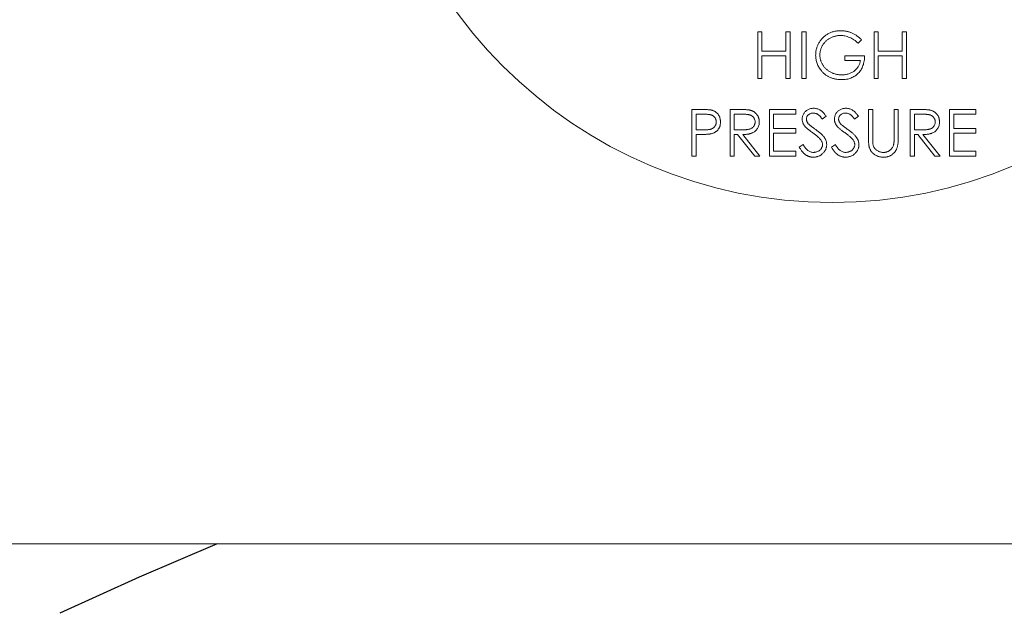
# Model space of a CAD drawing. Units: millimetres. Extents: x -269 to -60, y 259 to 415.
# Drawn here: x -147 to -145, y 352 to 353 of the extents above; entities that cross this region are included whole.
import ezdxf

# ---------------------------------------------------------------- set-up
doc = ezdxf.new("R2010")
doc.units = ezdxf.units.MM
doc.linetypes.add('SLD-Solid', pattern=[0])

msp = doc.modelspace()

# ---------------------------------------------------------------- linework, layer by layer
at = {"color": 7, "linetype": 'Continuous', "lineweight": 20}
for p, q in [((-145.1932, 352.9757), (-145.1932, 353.1034)), ((-145.1932, 353.1034), (-145.1818, 353.1034)), ((-145.1818, 353.1034), (-145.1818, 353.051)), ((-145.1163, 353.051), (-145.1163, 353.1034)), ((-145.1163, 353.1034), (-145.1048, 353.1034)), ((-145.1048, 353.1034), (-145.1048, 352.9757)), ((-145.072, 353.1034), (-145.0606, 353.1034)), ((-145.072, 352.9757), (-145.072, 353.1034)), ((-145.0606, 353.1034), (-145.0606, 352.9757)), ((-144.8738, 353.1034), (-144.8624, 353.1034)), ((-144.8738, 352.9757), (-144.8738, 353.1034)), ((-144.8624, 353.1034), (-144.8624, 353.051)), ((-144.7969, 353.051), (-144.7969, 353.1034)), ((-144.7969, 353.1034), (-144.7854, 353.1034)), ((-144.7854, 353.1034), (-144.7854, 352.9757)), ((-144.9082, 353.0816), (-144.9181, 353.0723)), ((-145.1818, 353.051), (-145.1163, 353.051)), ((-144.8624, 353.051), (-144.7969, 353.051)), ((-145.1163, 353.0379), (-145.1818, 353.0379)), ((-145.1818, 353.0379), (-145.1818, 352.9757)), ((-145.1163, 352.9757), (-145.1163, 353.0379)), ((-144.9541, 353.0248), (-144.9541, 353.0379)), ((-144.9541, 353.0379), (-144.9, 353.0379)), ((-144.9115, 353.0248), (-144.9541, 353.0248)), ((-144.7969, 353.0379), (-144.8624, 353.0379)), ((-144.8624, 353.0379), (-144.8624, 352.9757)), ((-144.7969, 352.9757), (-144.7969, 353.0379)), ((-145.1818, 352.9757), (-145.1932, 352.9757)), ((-145.1048, 352.9757), (-145.1163, 352.9757)), ((-145.0606, 352.9757), (-145.072, 352.9757)), ((-144.8624, 352.9757), (-144.8738, 352.9757)), ((-144.7854, 352.9757), (-144.7969, 352.9757)), ((-145.3742, 352.7627), (-145.3742, 352.8905)), ((-145.3742, 352.8905), (-145.3492, 352.8905)), ((-145.2694, 352.7627), (-145.2694, 352.8905)), ((-145.2694, 352.8905), (-145.2438, 352.8905)), ((-145.1613, 352.8905), (-145.0892, 352.8905)), ((-145.1613, 352.7627), (-145.1613, 352.8905)), ((-145.0892, 352.8905), (-145.0892, 352.8774)), ((-144.8894, 352.8133), (-144.8894, 352.8905)), ((-144.8894, 352.8905), (-144.8779, 352.8905)), ((-144.8779, 352.8905), (-144.8779, 352.8139)), ((-144.819, 352.8139), (-144.819, 352.8905)), ((-144.819, 352.8905), (-144.8075, 352.8905)), ((-144.8075, 352.8905), (-144.8075, 352.8133)), ((-144.7747, 352.8905), (-144.7492, 352.8905)), ((-144.7747, 352.7627), (-144.7747, 352.8905)), ((-144.6666, 352.8905), (-144.5946, 352.8905)), ((-144.6666, 352.7627), (-144.6666, 352.8905)), ((-144.5946, 352.8905), (-144.5946, 352.8774)), ((-145.3394, 352.8774), (-145.3628, 352.8774)), ((-145.3628, 352.8774), (-145.3628, 352.8348)), ((-145.234, 352.8774), (-145.2579, 352.8774)), ((-145.2579, 352.8774), (-145.2579, 352.8348)), ((-145.0892, 352.8774), (-145.1498, 352.8774)), ((-145.1498, 352.8774), (-145.1498, 352.8381)), ((-145.0057, 352.8721), (-145.0161, 352.8643)), ((-144.9172, 352.8721), (-144.9276, 352.8643)), ((-144.7393, 352.8774), (-144.7633, 352.8774)), ((-144.7633, 352.8774), (-144.7633, 352.8348)), ((-144.5946, 352.8774), (-144.6552, 352.8774)), ((-144.6552, 352.8774), (-144.6552, 352.8381)), ((-145.3628, 352.8348), (-145.3404, 352.8345)), ((-145.2579, 352.8348), (-145.2346, 352.8346)), ((-145.1498, 352.8381), (-145.0892, 352.8381)), ((-145.0892, 352.8381), (-145.0892, 352.825)), ((-144.7633, 352.8348), (-144.7399, 352.8346)), ((-144.6552, 352.8381), (-144.5946, 352.8381)), ((-144.5946, 352.8381), (-144.5946, 352.825)), ((-145.3536, 352.8217), (-145.3628, 352.8217)), ((-145.3628, 352.8217), (-145.3628, 352.7627)), ((-145.2486, 352.8217), (-145.2579, 352.8217)), ((-145.2579, 352.8217), (-145.2579, 352.7627)), ((-145.2017, 352.7627), (-145.2486, 352.8217)), ((-145.2345, 352.8217), (-145.1875, 352.7627)), ((-145.0892, 352.825), (-145.1498, 352.825)), ((-145.1498, 352.825), (-145.1498, 352.7758)), ((-144.754, 352.8217), (-144.7633, 352.8217)), ((-144.7633, 352.8217), (-144.7633, 352.7627)), ((-144.707, 352.7627), (-144.754, 352.8217)), ((-144.7398, 352.8217), (-144.6928, 352.7627)), ((-144.5946, 352.825), (-144.6552, 352.825)), ((-144.6552, 352.825), (-144.6552, 352.7758)), ((-145.0794, 352.7874), (-145.0686, 352.7939)), ((-144.991, 352.7874), (-144.9802, 352.7939)), ((-145.3628, 352.7627), (-145.3742, 352.7627)), ((-145.2579, 352.7627), (-145.2694, 352.7627)), ((-145.1875, 352.7627), (-145.2017, 352.7627)), ((-145.0892, 352.7627), (-145.1613, 352.7627)), ((-145.1498, 352.7758), (-145.0892, 352.7758)), ((-145.0892, 352.7758), (-145.0892, 352.7627)), ((-144.7633, 352.7627), (-144.7747, 352.7627)), ((-144.6928, 352.7627), (-144.707, 352.7627)), ((-144.5946, 352.7627), (-144.6666, 352.7627)), ((-144.6552, 352.7758), (-144.5946, 352.7758)), ((-144.5946, 352.7758), (-144.5946, 352.7627)), ((-147.3316, 351.698), (-142.647, 351.698))]:
    msp.add_line(p, q, dxfattribs=at)
at = {"color": 7, "linetype": 'SLD-Solid', "lineweight": 25}
for p, q in [((-146.6771, 351.698), (-146.8914, 351.6059)), ((-146.8914, 351.6059), (-147.1091, 351.507))]:
    msp.add_line(p, q, dxfattribs=at)
at = {"color": 7, "linetype": 'Continuous', "lineweight": 20}
msp.add_circle((-144.9893, 353.9126), 1.2776, dxfattribs=at)
for points, knots in [([(-145.0344, 353.0396), (-145.0343, 353.0411), (-145.0343, 353.0441), (-145.0338, 353.0485), (-145.0332, 353.0529), (-145.0322, 353.0572), (-145.0309, 353.0614), (-145.0294, 353.0655), (-145.0276, 353.0695), (-145.0255, 353.0734), (-145.0231, 353.0772), (-145.0206, 353.0808), (-145.0178, 353.0842), (-145.0148, 353.0874), (-145.0117, 353.0903), (-145.0083, 353.0931), (-145.0047, 353.0956), (-145.0009, 353.0979), (-144.9969, 353.1), (-144.9929, 353.1018), (-144.9886, 353.1033), (-144.9843, 353.1046), (-144.9798, 353.1055), (-144.9752, 353.1062), (-144.9705, 353.1067), (-144.9673, 353.1067), (-144.9656, 353.1067)], [0, 0, 0, 0, 0.042039, 0.083544, 0.124643, 0.165303, 0.206171, 0.246971, 0.288329, 0.329987, 0.371797, 0.412738, 0.453459, 0.494001, 0.534381, 0.574952, 0.615892, 0.65725, 0.699007, 0.740486, 0.782325, 0.824567, 0.867041, 0.9105, 0.954619, 1, 1, 1, 1]), ([(-144.9656, 353.1067), (-144.9643, 353.1067), (-144.9617, 353.1067), (-144.9578, 353.1064), (-144.9539, 353.1059), (-144.9502, 353.1053), (-144.9464, 353.1044), (-144.9428, 353.1034), (-144.9392, 353.1022), (-144.9356, 353.1008), (-144.9321, 353.0992), (-144.9286, 353.0973), (-144.9252, 353.0953), (-144.9217, 353.093), (-144.9183, 353.0905), (-144.9149, 353.0877), (-144.9115, 353.0848), (-144.9093, 353.0827), (-144.9082, 353.0816)], [0, 0, 0, 0, 0.0616169, 0.1221792, 0.1822163, 0.2418641, 0.3009601, 0.3599691, 0.4190329, 0.4780687, 0.5379926, 0.5989602, 0.6613211, 0.7252476, 0.7912202, 0.858746, 0.9283176, 1, 1, 1, 1]), ([(-144.966, 353.0936), (-144.9673, 353.0936), (-144.9697, 353.0936), (-144.9734, 353.0932), (-144.977, 353.0926), (-144.9806, 353.0918), (-144.9842, 353.0908), (-144.9877, 353.0895), (-144.9911, 353.0881), (-144.9945, 353.0863), (-144.9978, 353.0845), (-145.0009, 353.0824), (-145.0038, 353.0802), (-145.0065, 353.0778), (-145.009, 353.0752), (-145.0114, 353.0725), (-145.0136, 353.0696), (-145.0155, 353.0665), (-145.0172, 353.0634), (-145.0188, 353.0602), (-145.02, 353.057), (-145.0211, 353.0537), (-145.0219, 353.0504), (-145.0225, 353.047), (-145.0228, 353.0436), (-145.0229, 353.0413), (-145.0229, 353.0401)], [0, 0, 0, 0, 0.042841, 0.085571, 0.127719, 0.170068, 0.212787, 0.255482, 0.298877, 0.342861, 0.386528, 0.429532, 0.471886, 0.513729, 0.555082, 0.596535, 0.63812, 0.679822, 0.721331, 0.761888, 0.802199, 0.841806, 0.88106, 0.920633, 0.960101, 1, 1, 1, 1]), ([(-144.9181, 353.0723), (-144.9198, 353.074), (-144.9234, 353.0773), (-144.9291, 353.0816), (-144.9351, 353.0853), (-144.9413, 353.0882), (-144.9475, 353.0906), (-144.9538, 353.0923), (-144.9599, 353.0934), (-144.964, 353.0935), (-144.966, 353.0936)], [0, 0, 0, 0, 0.136144, 0.269043, 0.398517, 0.5271, 0.652283, 0.77168, 0.887495, 1, 1, 1, 1]), ([(-145.0187, 352.9966), (-145.0199, 352.9981), (-145.0224, 353.0012), (-145.0256, 353.0062), (-145.0283, 353.0113), (-145.0305, 353.0166), (-145.0322, 353.0221), (-145.0335, 353.0278), (-145.0342, 353.0336), (-145.0343, 353.0376), (-145.0344, 353.0396)], [0, 0, 0, 0, 0.127896, 0.253668, 0.376738, 0.499344, 0.621999, 0.745699, 0.871345, 1, 1, 1, 1]), ([(-145.0229, 353.0401), (-145.0229, 353.0389), (-145.0228, 353.0366), (-145.0225, 353.0331), (-145.0218, 353.0296), (-145.0209, 353.0262), (-145.0198, 353.0228), (-145.0185, 353.0195), (-145.0169, 353.0162), (-145.015, 353.013), (-145.0129, 353.0099), (-145.0106, 353.0069), (-145.0082, 353.0041), (-145.0055, 353.0015), (-145.0027, 352.9991), (-144.9997, 352.9968), (-144.9964, 352.9947), (-144.993, 352.9928), (-144.9895, 352.9911), (-144.9859, 352.9896), (-144.9822, 352.9883), (-144.9784, 352.9873), (-144.9745, 352.9865), (-144.9705, 352.9859), (-144.9664, 352.9855), (-144.9637, 352.9855), (-144.9623, 352.9855)], [0, 0, 0, 0, 0.038994, 0.077882, 0.116652, 0.155416, 0.194618, 0.234261, 0.274547, 0.315667, 0.35702, 0.398083, 0.439098, 0.479833, 0.521274, 0.562841, 0.605292, 0.648409, 0.691727, 0.735149, 0.778369, 0.821661, 0.865524, 0.909731, 0.954523, 1, 1, 1, 1]), ([(-144.9, 353.0379), (-144.9001, 353.0355), (-144.9002, 353.0307), (-144.9011, 353.0237), (-144.9025, 353.0171), (-144.9044, 353.0109), (-144.9068, 353.0051), (-144.9098, 352.9997), (-144.9133, 352.9947), (-144.9173, 352.99), (-144.9218, 352.9859), (-144.9266, 352.9823), (-144.9319, 352.9792), (-144.9375, 352.9767), (-144.9434, 352.9748), (-144.9497, 352.9734), (-144.9564, 352.9726), (-144.961, 352.9725), (-144.9633, 352.9724)], [0, 0, 0, 0, 0.0712723, 0.1394927, 0.2046354, 0.2674057, 0.3284456, 0.3883972, 0.4477339, 0.5073916, 0.5667676, 0.6254783, 0.6840665, 0.7432484, 0.8040334, 0.8664988, 0.9317232, 1, 1, 1, 1]), ([(-144.9623, 352.9855), (-144.9607, 352.9855), (-144.9574, 352.9856), (-144.9526, 352.9861), (-144.9481, 352.987), (-144.9437, 352.9882), (-144.9395, 352.9897), (-144.9355, 352.9916), (-144.9317, 352.9938), (-144.9281, 352.9964), (-144.9248, 352.9992), (-144.9218, 353.0023), (-144.9192, 353.0055), (-144.9169, 353.009), (-144.915, 353.0126), (-144.9134, 353.0165), (-144.9122, 353.0206), (-144.9118, 353.0234), (-144.9115, 353.0248)], [0, 0, 0, 0, 0.07063, 0.138694, 0.204918, 0.269441, 0.332636, 0.395302, 0.457764, 0.520657, 0.582852, 0.643315, 0.70258, 0.760908, 0.81949, 0.878269, 0.938491, 1, 1, 1, 1]), ([(-144.9633, 352.9724), (-144.9648, 352.9724), (-144.9676, 352.9725), (-144.9718, 352.9728), (-144.9759, 352.9732), (-144.9799, 352.9739), (-144.9837, 352.9747), (-144.9875, 352.9758), (-144.9911, 352.977), (-144.9947, 352.9784), (-144.9981, 352.98), (-145.0014, 352.9818), (-145.0045, 352.9838), (-145.0076, 352.986), (-145.0106, 352.9883), (-145.0134, 352.9909), (-145.0161, 352.9936), (-145.0178, 352.9956), (-145.0187, 352.9966)], [0, 0, 0, 0, 0.069237, 0.136557, 0.202094, 0.266464, 0.329769, 0.391879, 0.453271, 0.514115, 0.57439, 0.634142, 0.693923, 0.754152, 0.81447, 0.875661, 0.937348, 1, 1, 1, 1]), ([(-145.3492, 352.8905), (-145.3475, 352.8905), (-145.3442, 352.8905), (-145.3394, 352.8904), (-145.3351, 352.8902), (-145.3313, 352.89), (-145.3278, 352.8898), (-145.3249, 352.8895), (-145.3223, 352.8891), (-145.3208, 352.8887), (-145.3201, 352.8886)], [0, 0, 0, 0, 0.176956, 0.339055, 0.486318, 0.618781, 0.735619, 0.838742, 0.926457, 1, 1, 1, 1]), ([(-145.3201, 352.8886), (-145.3192, 352.8883), (-145.3175, 352.8879), (-145.3149, 352.8869), (-145.3125, 352.8858), (-145.3103, 352.8845), (-145.3081, 352.883), (-145.3061, 352.8813), (-145.3042, 352.8795), (-145.3024, 352.8774), (-145.3008, 352.8753), (-145.2994, 352.873), (-145.2983, 352.8705), (-145.2973, 352.8679), (-145.2966, 352.8652), (-145.296, 352.8623), (-145.2957, 352.8593), (-145.2956, 352.8573), (-145.2956, 352.8562)], [0, 0, 0, 0, 0.062481, 0.12349, 0.183411, 0.243153, 0.302127, 0.36171, 0.421842, 0.482932, 0.544552, 0.605681, 0.66768, 0.729984, 0.794551, 0.860346, 0.928907, 1, 1, 1, 1]), ([(-145.2438, 352.8905), (-145.2421, 352.8905), (-145.2389, 352.8905), (-145.2342, 352.8904), (-145.2299, 352.8902), (-145.2261, 352.8901), (-145.2227, 352.8898), (-145.2197, 352.8896), (-145.2171, 352.8892), (-145.2156, 352.8889), (-145.2149, 352.8888)], [0, 0, 0, 0, 0.176258, 0.338434, 0.484822, 0.617158, 0.734698, 0.837385, 0.926372, 1, 1, 1, 1]), ([(-145.2149, 352.8888), (-145.214, 352.8885), (-145.2121, 352.8881), (-145.2094, 352.8871), (-145.2069, 352.886), (-145.2045, 352.8847), (-145.2023, 352.8832), (-145.2001, 352.8815), (-145.1981, 352.8796), (-145.1963, 352.8775), (-145.1946, 352.8753), (-145.1931, 352.873), (-145.1919, 352.8705), (-145.1909, 352.8679), (-145.1901, 352.8652), (-145.1895, 352.8623), (-145.1892, 352.8594), (-145.1892, 352.8574), (-145.1891, 352.8563)], [0, 0, 0, 0, 0.064217, 0.127064, 0.188745, 0.249132, 0.309453, 0.369827, 0.43065, 0.492352, 0.554072, 0.61569, 0.676798, 0.738439, 0.801317, 0.865185, 0.931641, 1, 1, 1, 1]), ([(-145.0712, 352.864), (-145.0712, 352.8653), (-145.0711, 352.868), (-145.0703, 352.8719), (-145.069, 352.8756), (-145.0673, 352.8791), (-145.065, 352.8824), (-145.0624, 352.8853), (-145.0592, 352.8878), (-145.0558, 352.8899), (-145.052, 352.8916), (-145.0481, 352.8929), (-145.044, 352.8936), (-145.0412, 352.8937), (-145.0397, 352.8938)], [0, 0, 0, 0, 0.083785, 0.16578, 0.24628, 0.327461, 0.408797, 0.489715, 0.571376, 0.655523, 0.741019, 0.826547, 0.911989, 1, 1, 1, 1]), ([(-145.0397, 352.8938), (-145.0382, 352.8937), (-145.0352, 352.8936), (-145.0308, 352.8927), (-145.0266, 352.8912), (-145.0232, 352.8896), (-145.0205, 352.8879), (-145.0185, 352.8863), (-145.0164, 352.8846), (-145.0143, 352.8826), (-145.0122, 352.8803), (-145.01, 352.8778), (-145.0078, 352.8751), (-145.0064, 352.8731), (-145.0057, 352.8721)], [0, 0, 0, 0, 0.107233, 0.213252, 0.31883, 0.426794, 0.483646, 0.543604, 0.608308, 0.677127, 0.750686, 0.828713, 0.91219, 1, 1, 1, 1]), ([(-144.9828, 352.864), (-144.9827, 352.8653), (-144.9826, 352.868), (-144.9818, 352.8719), (-144.9806, 352.8756), (-144.9788, 352.8791), (-144.9765, 352.8824), (-144.9739, 352.8853), (-144.9708, 352.8878), (-144.9673, 352.8899), (-144.9636, 352.8916), (-144.9596, 352.8929), (-144.9555, 352.8936), (-144.9527, 352.8937), (-144.9513, 352.8938)], [0, 0, 0, 0, 0.083785, 0.16578, 0.24628, 0.327461, 0.408797, 0.489715, 0.571376, 0.655523, 0.741019, 0.826547, 0.911989, 1, 1, 1, 1]), ([(-144.9513, 352.8938), (-144.9498, 352.8937), (-144.9468, 352.8936), (-144.9424, 352.8927), (-144.9381, 352.8912), (-144.9347, 352.8896), (-144.9321, 352.8879), (-144.93, 352.8863), (-144.928, 352.8846), (-144.9259, 352.8826), (-144.9237, 352.8803), (-144.9216, 352.8778), (-144.9194, 352.8751), (-144.918, 352.8731), (-144.9172, 352.8721)], [0, 0, 0, 0, 0.107233, 0.213252, 0.31883, 0.426794, 0.483646, 0.543604, 0.608308, 0.677127, 0.750686, 0.828713, 0.91219, 1, 1, 1, 1]), ([(-144.7492, 352.8905), (-144.7475, 352.8905), (-144.7442, 352.8905), (-144.7395, 352.8904), (-144.7352, 352.8902), (-144.7314, 352.8901), (-144.728, 352.8898), (-144.725, 352.8896), (-144.7225, 352.8892), (-144.7209, 352.8889), (-144.7202, 352.8888)], [0, 0, 0, 0, 0.176258, 0.338434, 0.484822, 0.617158, 0.734698, 0.837385, 0.926372, 1, 1, 1, 1]), ([(-144.7202, 352.8888), (-144.7193, 352.8885), (-144.7174, 352.8881), (-144.7148, 352.8871), (-144.7122, 352.886), (-144.7098, 352.8847), (-144.7076, 352.8832), (-144.7055, 352.8815), (-144.7034, 352.8796), (-144.7016, 352.8775), (-144.6999, 352.8753), (-144.6985, 352.873), (-144.6972, 352.8705), (-144.6962, 352.8679), (-144.6954, 352.8652), (-144.6949, 352.8623), (-144.6945, 352.8594), (-144.6945, 352.8574), (-144.6945, 352.8563)], [0, 0, 0, 0, 0.064217, 0.127064, 0.188745, 0.249132, 0.309453, 0.369827, 0.43065, 0.492352, 0.554072, 0.61569, 0.676798, 0.738439, 0.801317, 0.865185, 0.931641, 1, 1, 1, 1]), ([(-145.3071, 352.8562), (-145.3071, 352.8572), (-145.3072, 352.8592), (-145.3079, 352.8622), (-145.309, 352.8651), (-145.3106, 352.8678), (-145.3126, 352.8702), (-145.3148, 352.8723), (-145.3173, 352.874), (-145.3197, 352.8751), (-145.3218, 352.8757), (-145.3236, 352.8762), (-145.3257, 352.8766), (-145.328, 352.8769), (-145.3305, 352.8771), (-145.3333, 352.8773), (-145.3363, 352.8774), (-145.3383, 352.8774), (-145.3394, 352.8774)], [0, 0, 0, 0, 0.070044, 0.139238, 0.208197, 0.279173, 0.349987, 0.418354, 0.48761, 0.557411, 0.59533, 0.637964, 0.685913, 0.738185, 0.796103, 0.858517, 0.926658, 1, 1, 1, 1]), ([(-145.2006, 352.8564), (-145.2007, 352.8574), (-145.2007, 352.8594), (-145.2015, 352.8624), (-145.2027, 352.8652), (-145.2043, 352.8678), (-145.2062, 352.8702), (-145.2086, 352.8723), (-145.2111, 352.874), (-145.2136, 352.8751), (-145.2157, 352.8757), (-145.2176, 352.8762), (-145.2197, 352.8766), (-145.2221, 352.8769), (-145.2247, 352.8771), (-145.2276, 352.8773), (-145.2307, 352.8774), (-145.2329, 352.8774), (-145.234, 352.8774)], [0, 0, 0, 0, 0.068814, 0.136365, 0.204019, 0.273064, 0.342913, 0.410965, 0.479169, 0.549308, 0.587652, 0.630647, 0.678879, 0.731934, 0.791111, 0.855283, 0.925086, 1, 1, 1, 1]), ([(-145.0641, 352.8445), (-145.0646, 352.8453), (-145.0658, 352.8467), (-145.0672, 352.8491), (-145.0685, 352.8514), (-145.0694, 352.8538), (-145.0703, 352.8563), (-145.0708, 352.8588), (-145.0712, 352.8614), (-145.0712, 352.8631), (-145.0712, 352.864)], [0, 0, 0, 0, 0.133507, 0.262559, 0.388264, 0.512667, 0.633722, 0.755394, 0.877553, 1, 1, 1, 1]), ([(-145.041, 352.8807), (-145.0423, 352.8806), (-145.0449, 352.8805), (-145.0485, 352.8796), (-145.0517, 352.8781), (-145.0545, 352.8761), (-145.0569, 352.8737), (-145.0585, 352.8709), (-145.0596, 352.8678), (-145.0597, 352.8656), (-145.0597, 352.8645)], [0, 0, 0, 0, 0.143073, 0.275903, 0.402371, 0.528414, 0.650356, 0.765895, 0.880774, 1, 1, 1, 1]), ([(-145.0597, 352.8645), (-145.0597, 352.8638), (-145.0597, 352.8624), (-145.0593, 352.8604), (-145.0588, 352.8584), (-145.058, 352.8564), (-145.0568, 352.8544), (-145.0554, 352.8523), (-145.0535, 352.8501), (-145.0521, 352.8487), (-145.0513, 352.848)], [0, 0, 0, 0, 0.107285, 0.214746, 0.322939, 0.434116, 0.553412, 0.686073, 0.834256, 1, 1, 1, 1]), ([(-145.0161, 352.8643), (-145.0167, 352.8651), (-145.0179, 352.8667), (-145.0197, 352.8688), (-145.0214, 352.8708), (-145.0231, 352.8725), (-145.0247, 352.8741), (-145.0263, 352.8754), (-145.0277, 352.8766), (-145.0296, 352.8778), (-145.0319, 352.8789), (-145.0348, 352.8799), (-145.0379, 352.8806), (-145.04, 352.8806), (-145.041, 352.8807)], [0, 0, 0, 0, 0.098469, 0.189629, 0.274184, 0.352183, 0.423199, 0.488551, 0.548473, 0.60144, 0.701198, 0.799592, 0.898545, 1, 1, 1, 1]), ([(-144.9756, 352.8445), (-144.9762, 352.8453), (-144.9773, 352.8467), (-144.9788, 352.8491), (-144.98, 352.8514), (-144.981, 352.8538), (-144.9818, 352.8563), (-144.9824, 352.8588), (-144.9827, 352.8614), (-144.9827, 352.8631), (-144.9828, 352.864)], [0, 0, 0, 0, 0.133507, 0.262559, 0.388264, 0.512667, 0.633722, 0.755394, 0.877553, 1, 1, 1, 1]), ([(-144.9526, 352.8807), (-144.9539, 352.8806), (-144.9564, 352.8805), (-144.96, 352.8796), (-144.9633, 352.8781), (-144.9661, 352.8761), (-144.9684, 352.8737), (-144.9701, 352.8709), (-144.9711, 352.8678), (-144.9712, 352.8656), (-144.9713, 352.8645)], [0, 0, 0, 0, 0.143073, 0.275903, 0.402371, 0.528414, 0.650356, 0.765895, 0.880774, 1, 1, 1, 1]), ([(-144.9713, 352.8645), (-144.9713, 352.8638), (-144.9713, 352.8624), (-144.9709, 352.8604), (-144.9703, 352.8584), (-144.9695, 352.8564), (-144.9684, 352.8544), (-144.9669, 352.8523), (-144.9651, 352.8501), (-144.9636, 352.8487), (-144.9629, 352.848)], [0, 0, 0, 0, 0.107285, 0.214746, 0.322939, 0.434116, 0.553412, 0.686073, 0.834256, 1, 1, 1, 1]), ([(-144.9276, 352.8643), (-144.9282, 352.8651), (-144.9294, 352.8667), (-144.9313, 352.8688), (-144.933, 352.8708), (-144.9347, 352.8725), (-144.9363, 352.8741), (-144.9378, 352.8754), (-144.9393, 352.8766), (-144.9411, 352.8778), (-144.9435, 352.8789), (-144.9464, 352.8799), (-144.9494, 352.8806), (-144.9515, 352.8806), (-144.9526, 352.8807)], [0, 0, 0, 0, 0.098469, 0.189629, 0.274184, 0.352183, 0.423199, 0.488551, 0.548473, 0.60144, 0.701198, 0.799592, 0.898545, 1, 1, 1, 1]), ([(-144.7059, 352.8564), (-144.706, 352.8574), (-144.7061, 352.8594), (-144.7068, 352.8624), (-144.708, 352.8652), (-144.7096, 352.8678), (-144.7116, 352.8702), (-144.7139, 352.8723), (-144.7165, 352.874), (-144.7189, 352.8751), (-144.7211, 352.8757), (-144.7229, 352.8762), (-144.7251, 352.8766), (-144.7274, 352.8769), (-144.73, 352.8771), (-144.7329, 352.8773), (-144.736, 352.8774), (-144.7382, 352.8774), (-144.7393, 352.8774)], [0, 0, 0, 0, 0.068814, 0.136365, 0.204019, 0.273064, 0.342913, 0.410965, 0.479169, 0.549308, 0.587652, 0.630647, 0.678879, 0.731934, 0.791111, 0.855283, 0.925086, 1, 1, 1, 1]), ([(-145.3404, 352.8345), (-145.3393, 352.8345), (-145.3372, 352.8345), (-145.3342, 352.8347), (-145.3313, 352.8348), (-145.3287, 352.8351), (-145.3264, 352.8354), (-145.3242, 352.8358), (-145.3223, 352.8363), (-145.3201, 352.837), (-145.3176, 352.8381), (-145.3149, 352.8398), (-145.3126, 352.842), (-145.3106, 352.8444), (-145.3091, 352.8471), (-145.3079, 352.85), (-145.3072, 352.853), (-145.3071, 352.8551), (-145.3071, 352.8562)], [0, 0, 0, 0, 0.072538, 0.140034, 0.202496, 0.260575, 0.313228, 0.361583, 0.404878, 0.444127, 0.5164, 0.586507, 0.655085, 0.724384, 0.793974, 0.861638, 0.930111, 1, 1, 1, 1]), ([(-145.2956, 352.8562), (-145.2956, 352.8552), (-145.2957, 352.8531), (-145.296, 352.8501), (-145.2965, 352.8472), (-145.2973, 352.8445), (-145.2982, 352.8419), (-145.2994, 352.8395), (-145.3008, 352.8372), (-145.3024, 352.835), (-145.3041, 352.833), (-145.3061, 352.8312), (-145.3082, 352.8295), (-145.3105, 352.828), (-145.3129, 352.8267), (-145.3155, 352.8255), (-145.3182, 352.8246), (-145.3201, 352.8241), (-145.3211, 352.8238)], [0, 0, 0, 0, 0.070119, 0.137192, 0.202016, 0.264631, 0.326117, 0.38601, 0.445812, 0.505298, 0.564633, 0.624283, 0.683902, 0.743953, 0.805388, 0.868388, 0.933084, 1, 1, 1, 1]), ([(-145.2346, 352.8346), (-145.2335, 352.8346), (-145.2313, 352.8346), (-145.2283, 352.8348), (-145.2254, 352.8349), (-145.2228, 352.8352), (-145.2204, 352.8355), (-145.2182, 352.8359), (-145.2162, 352.8364), (-145.2139, 352.8371), (-145.2114, 352.8383), (-145.2086, 352.84), (-145.2062, 352.8421), (-145.2042, 352.8446), (-145.2026, 352.8473), (-145.2015, 352.8502), (-145.2007, 352.8532), (-145.2007, 352.8553), (-145.2006, 352.8564)], [0, 0, 0, 0, 0.0716681, 0.1389133, 0.2011846, 0.2591244, 0.312255, 0.3606815, 0.4050861, 0.4451017, 0.5187778, 0.5894616, 0.6584622, 0.7272832, 0.7963225, 0.8631749, 0.9309494, 1, 1, 1, 1]), ([(-145.1891, 352.8563), (-145.1892, 352.8546), (-145.1893, 352.8513), (-145.1903, 352.8465), (-145.1919, 352.842), (-145.1941, 352.8378), (-145.1969, 352.8341), (-145.2003, 352.8308), (-145.2042, 352.828), (-145.2079, 352.8261), (-145.2111, 352.8249), (-145.2138, 352.824), (-145.2167, 352.8233), (-145.2198, 352.8227), (-145.2231, 352.8223), (-145.2267, 352.822), (-145.2305, 352.8218), (-145.2331, 352.8217), (-145.2345, 352.8217)], [0, 0, 0, 0, 0.0787802, 0.1537206, 0.2267135, 0.2991912, 0.37119, 0.4430064, 0.5166892, 0.5932172, 0.6338729, 0.6769891, 0.7228995, 0.7719586, 0.8242113, 0.8793787, 0.9379481, 1, 1, 1, 1]), ([(-145.0431, 352.8271), (-145.0445, 352.8281), (-145.0471, 352.8299), (-145.0506, 352.8326), (-145.0539, 352.8351), (-145.0567, 352.8374), (-145.0591, 352.8395), (-145.0612, 352.8413), (-145.0628, 352.843), (-145.0637, 352.844), (-145.0641, 352.8445)], [0, 0, 0, 0, 0.181535, 0.347082, 0.495568, 0.628357, 0.74552, 0.845831, 0.930782, 1, 1, 1, 1]), ([(-145.0513, 352.848), (-145.051, 352.8477), (-145.0504, 352.8471), (-145.0492, 352.8462), (-145.0476, 352.845), (-145.0456, 352.8435), (-145.0433, 352.8418), (-145.0406, 352.8398), (-145.0375, 352.8376), (-145.0353, 352.8361), (-145.0342, 352.8353)], [0, 0, 0, 0, 0.052594, 0.124952, 0.218094, 0.333502, 0.468789, 0.624938, 0.801683, 1, 1, 1, 1]), ([(-145.0342, 352.8353), (-145.0328, 352.8343), (-145.0301, 352.8323), (-145.0263, 352.8294), (-145.0228, 352.8265), (-145.0197, 352.8237), (-145.0169, 352.821), (-145.0144, 352.8184), (-145.0123, 352.8159), (-145.01, 352.8127), (-145.0076, 352.8087), (-145.0056, 352.8038), (-145.0043, 352.7989), (-145.0041, 352.7957), (-145.0041, 352.794)], [0, 0, 0, 0, 0.096972, 0.187773, 0.272396, 0.351321, 0.424335, 0.491909, 0.554233, 0.611268, 0.716348, 0.81454, 0.908495, 1, 1, 1, 1]), ([(-144.9547, 352.8271), (-144.956, 352.8281), (-144.9586, 352.8299), (-144.9622, 352.8326), (-144.9654, 352.8351), (-144.9682, 352.8374), (-144.9707, 352.8395), (-144.9727, 352.8413), (-144.9743, 352.843), (-144.9752, 352.844), (-144.9756, 352.8445)], [0, 0, 0, 0, 0.181535, 0.347082, 0.495568, 0.628357, 0.74552, 0.845831, 0.930782, 1, 1, 1, 1]), ([(-144.9629, 352.848), (-144.9626, 352.8477), (-144.9619, 352.8471), (-144.9607, 352.8462), (-144.9591, 352.845), (-144.9572, 352.8435), (-144.9548, 352.8418), (-144.9521, 352.8398), (-144.949, 352.8376), (-144.9469, 352.8361), (-144.9457, 352.8353)], [0, 0, 0, 0, 0.052594, 0.124952, 0.218094, 0.333502, 0.468789, 0.624938, 0.801683, 1, 1, 1, 1]), ([(-144.9457, 352.8353), (-144.9443, 352.8343), (-144.9416, 352.8323), (-144.9378, 352.8294), (-144.9343, 352.8265), (-144.9312, 352.8237), (-144.9284, 352.821), (-144.926, 352.8184), (-144.9238, 352.8159), (-144.9215, 352.8127), (-144.9192, 352.8087), (-144.9171, 352.8038), (-144.9159, 352.7989), (-144.9157, 352.7957), (-144.9156, 352.794)], [0, 0, 0, 0, 0.096972, 0.187773, 0.272396, 0.351321, 0.424335, 0.491909, 0.554233, 0.611268, 0.716348, 0.81454, 0.908495, 1, 1, 1, 1]), ([(-144.7399, 352.8346), (-144.7388, 352.8346), (-144.7367, 352.8346), (-144.7336, 352.8348), (-144.7308, 352.8349), (-144.7281, 352.8352), (-144.7257, 352.8355), (-144.7235, 352.8359), (-144.7216, 352.8364), (-144.7193, 352.8371), (-144.7167, 352.8383), (-144.7139, 352.84), (-144.7115, 352.8421), (-144.7095, 352.8446), (-144.7079, 352.8473), (-144.7068, 352.8502), (-144.7061, 352.8532), (-144.706, 352.8553), (-144.7059, 352.8564)], [0, 0, 0, 0, 0.071668, 0.138913, 0.201185, 0.259124, 0.312255, 0.360682, 0.405086, 0.445102, 0.518778, 0.589462, 0.658462, 0.727283, 0.796322, 0.863175, 0.930949, 1, 1, 1, 1]), ([(-144.6945, 352.8563), (-144.6945, 352.8546), (-144.6946, 352.8513), (-144.6956, 352.8465), (-144.6972, 352.842), (-144.6994, 352.8378), (-144.7022, 352.8341), (-144.7056, 352.8308), (-144.7095, 352.828), (-144.7132, 352.8261), (-144.7164, 352.8249), (-144.7191, 352.824), (-144.722, 352.8233), (-144.7251, 352.8227), (-144.7285, 352.8223), (-144.732, 352.822), (-144.7358, 352.8218), (-144.7384, 352.8217), (-144.7398, 352.8217)], [0, 0, 0, 0, 0.07878, 0.153721, 0.226714, 0.299191, 0.37119, 0.443006, 0.516689, 0.593217, 0.633873, 0.676989, 0.7229, 0.771959, 0.824211, 0.879379, 0.937948, 1, 1, 1, 1]), ([(-145.3211, 352.8238), (-145.3219, 352.8236), (-145.3237, 352.8233), (-145.3266, 352.8228), (-145.3299, 352.8225), (-145.3338, 352.8222), (-145.3381, 352.822), (-145.3428, 352.8218), (-145.3481, 352.8217), (-145.3517, 352.8217), (-145.3536, 352.8217)], [0, 0, 0, 0, 0.075173, 0.164746, 0.268017, 0.385912, 0.517789, 0.663691, 0.824413, 1, 1, 1, 1]), ([(-145.0201, 352.8068), (-145.0207, 352.8075), (-145.0219, 352.809), (-145.0239, 352.8113), (-145.0264, 352.8137), (-145.0291, 352.8162), (-145.0321, 352.8188), (-145.0355, 352.8215), (-145.0392, 352.8243), (-145.0418, 352.8262), (-145.0431, 352.8271)], [0, 0, 0, 0, 0.090279, 0.18953, 0.299198, 0.418926, 0.548376, 0.688136, 0.839084, 1, 1, 1, 1]), ([(-145.0155, 352.7942), (-145.0156, 352.7953), (-145.0157, 352.7974), (-145.0166, 352.8006), (-145.0181, 352.8038), (-145.0194, 352.8057), (-145.0201, 352.8068)], [0, 0, 0, 0, 0.2347234, 0.4771583, 0.7285563, 1, 1, 1, 1]), ([(-144.9317, 352.8068), (-144.9322, 352.8075), (-144.9334, 352.809), (-144.9355, 352.8113), (-144.9379, 352.8137), (-144.9406, 352.8162), (-144.9437, 352.8188), (-144.947, 352.8215), (-144.9507, 352.8243), (-144.9533, 352.8262), (-144.9547, 352.8271)], [0, 0, 0, 0, 0.090279, 0.18953, 0.299198, 0.418926, 0.548376, 0.688136, 0.839084, 1, 1, 1, 1]), ([(-144.9271, 352.7942), (-144.9271, 352.7953), (-144.9272, 352.7974), (-144.9282, 352.8006), (-144.9296, 352.8038), (-144.931, 352.8057), (-144.9317, 352.8068)], [0, 0, 0, 0, 0.2347234, 0.4771583, 0.7285563, 1, 1, 1, 1]), ([(-144.8871, 352.7864), (-144.8873, 352.7871), (-144.8877, 352.7886), (-144.8882, 352.791), (-144.8885, 352.7938), (-144.8889, 352.797), (-144.8891, 352.8006), (-144.8893, 352.8045), (-144.8894, 352.8088), (-144.8894, 352.8118), (-144.8894, 352.8133)], [0, 0, 0, 0, 0.0781299, 0.1694654, 0.2743353, 0.3921102, 0.5236873, 0.6683654, 0.8271319, 1, 1, 1, 1]), ([(-144.8779, 352.8139), (-144.8779, 352.8129), (-144.8779, 352.8108), (-144.8779, 352.8079), (-144.8779, 352.8053), (-144.8778, 352.803), (-144.8777, 352.801), (-144.8777, 352.7994), (-144.8776, 352.7981), (-144.8775, 352.7973), (-144.8774, 352.797)], [0, 0, 0, 0, 0.191079, 0.362605, 0.516099, 0.650038, 0.765977, 0.862374, 0.940842, 1, 1, 1, 1]), ([(-144.8075, 352.8133), (-144.8075, 352.8119), (-144.8075, 352.8092), (-144.8077, 352.8053), (-144.8079, 352.8015), (-144.8083, 352.7979), (-144.8088, 352.7946), (-144.8093, 352.7914), (-144.8099, 352.7884), (-144.8107, 352.7857), (-144.8116, 352.783), (-144.8128, 352.7805), (-144.814, 352.7781), (-144.8156, 352.7757), (-144.8173, 352.7735), (-144.8193, 352.7713), (-144.8214, 352.7692), (-144.8237, 352.7672), (-144.8262, 352.7654), (-144.8288, 352.7638), (-144.8315, 352.7625), (-144.8344, 352.7614), (-144.8374, 352.7605), (-144.8406, 352.7599), (-144.8438, 352.7595), (-144.8461, 352.7595), (-144.8472, 352.7595)], [0, 0, 0, 0, 0.054858, 0.107059, 0.156978, 0.203992, 0.248492, 0.290483, 0.330489, 0.367886, 0.403858, 0.440009, 0.476295, 0.512792, 0.550485, 0.588381, 0.627645, 0.667979, 0.708433, 0.748602, 0.789088, 0.829461, 0.870371, 0.912214, 0.955547, 1, 1, 1, 1]), ([(-144.8203, 352.7941), (-144.8202, 352.7946), (-144.8199, 352.7956), (-144.8197, 352.7973), (-144.8195, 352.7993), (-144.8193, 352.8016), (-144.8191, 352.8042), (-144.819, 352.8072), (-144.819, 352.8105), (-144.819, 352.8128), (-144.819, 352.8139)], [0, 0, 0, 0, 0.0698351, 0.1556208, 0.2578016, 0.3738112, 0.5064025, 0.6555645, 0.8200793, 1, 1, 1, 1]), ([(-145.0406, 352.7595), (-145.0415, 352.7595), (-145.0434, 352.7595), (-145.0463, 352.7598), (-145.0491, 352.7603), (-145.0517, 352.761), (-145.0544, 352.7619), (-145.0569, 352.763), (-145.0594, 352.7644), (-145.0619, 352.7659), (-145.0642, 352.7676), (-145.0665, 352.7697), (-145.0688, 352.7719), (-145.071, 352.7745), (-145.0732, 352.7773), (-145.0753, 352.7804), (-145.0774, 352.7838), (-145.0787, 352.7862), (-145.0794, 352.7874)], [0, 0, 0, 0, 0.057208, 0.113696, 0.169178, 0.224159, 0.27872, 0.333794, 0.389241, 0.445822, 0.503704, 0.564294, 0.627975, 0.695038, 0.765373, 0.839611, 0.917538, 1, 1, 1, 1]), ([(-145.0686, 352.7939), (-145.0676, 352.7922), (-145.0657, 352.789), (-145.0625, 352.7846), (-145.0591, 352.7809), (-145.0557, 352.7779), (-145.0521, 352.7755), (-145.0484, 352.7738), (-145.0445, 352.7728), (-145.0419, 352.7726), (-145.0406, 352.7726)], [0, 0, 0, 0, 0.159004, 0.304646, 0.438547, 0.562322, 0.677433, 0.786897, 0.893611, 1, 1, 1, 1]), ([(-145.0406, 352.7726), (-145.0394, 352.7726), (-145.0372, 352.7727), (-145.0339, 352.7733), (-145.0308, 352.7742), (-145.0278, 352.7755), (-145.0249, 352.7771), (-145.0225, 352.779), (-145.0203, 352.7811), (-145.0186, 352.7835), (-145.0173, 352.7861), (-145.0162, 352.7887), (-145.0157, 352.7914), (-145.0156, 352.7933), (-145.0155, 352.7942)], [0, 0, 0, 0, 0.091264, 0.18093, 0.270088, 0.360156, 0.448343, 0.532666, 0.613834, 0.693982, 0.772716, 0.849335, 0.923967, 1, 1, 1, 1]), ([(-145.0041, 352.794), (-145.0041, 352.7929), (-145.0041, 352.7906), (-145.0047, 352.7873), (-145.0055, 352.7841), (-145.0067, 352.781), (-145.0082, 352.7779), (-145.01, 352.7751), (-145.0122, 352.7723), (-145.0147, 352.7697), (-145.0174, 352.7673), (-145.0203, 352.7652), (-145.0233, 352.7634), (-145.0265, 352.762), (-145.0298, 352.7609), (-145.0332, 352.76), (-145.0369, 352.7595), (-145.0393, 352.7595), (-145.0406, 352.7595)], [0, 0, 0, 0, 0.061484, 0.121775, 0.18092, 0.240256, 0.300114, 0.361146, 0.423501, 0.488669, 0.553954, 0.617581, 0.680238, 0.742187, 0.804663, 0.868259, 0.93302, 1, 1, 1, 1]), ([(-144.9521, 352.7595), (-144.9531, 352.7595), (-144.955, 352.7595), (-144.9578, 352.7598), (-144.9606, 352.7603), (-144.9633, 352.761), (-144.9659, 352.7619), (-144.9685, 352.763), (-144.971, 352.7644), (-144.9734, 352.7659), (-144.9758, 352.7676), (-144.9781, 352.7697), (-144.9804, 352.7719), (-144.9826, 352.7745), (-144.9848, 352.7773), (-144.9869, 352.7804), (-144.989, 352.7838), (-144.9903, 352.7862), (-144.991, 352.7874)], [0, 0, 0, 0, 0.057208, 0.113696, 0.169178, 0.224159, 0.27872, 0.333794, 0.389241, 0.445822, 0.503704, 0.564294, 0.627975, 0.695038, 0.765373, 0.839611, 0.917538, 1, 1, 1, 1]), ([(-144.9802, 352.7939), (-144.9791, 352.7922), (-144.9772, 352.789), (-144.974, 352.7846), (-144.9707, 352.7809), (-144.9672, 352.7779), (-144.9636, 352.7755), (-144.9599, 352.7738), (-144.956, 352.7728), (-144.9534, 352.7726), (-144.9521, 352.7726)], [0, 0, 0, 0, 0.159004, 0.304646, 0.438547, 0.562322, 0.677433, 0.786897, 0.893611, 1, 1, 1, 1]), ([(-144.9521, 352.7726), (-144.951, 352.7726), (-144.9488, 352.7727), (-144.9455, 352.7733), (-144.9423, 352.7742), (-144.9393, 352.7755), (-144.9365, 352.7771), (-144.934, 352.779), (-144.9319, 352.7811), (-144.9301, 352.7835), (-144.9288, 352.7861), (-144.9278, 352.7887), (-144.9272, 352.7914), (-144.9271, 352.7933), (-144.9271, 352.7942)], [0, 0, 0, 0, 0.091264, 0.18093, 0.270088, 0.360156, 0.448343, 0.532666, 0.613834, 0.693982, 0.772716, 0.849335, 0.923967, 1, 1, 1, 1]), ([(-144.9156, 352.794), (-144.9156, 352.7929), (-144.9157, 352.7906), (-144.9162, 352.7873), (-144.917, 352.7841), (-144.9182, 352.781), (-144.9197, 352.7779), (-144.9216, 352.7751), (-144.9237, 352.7723), (-144.9262, 352.7697), (-144.9289, 352.7673), (-144.9318, 352.7652), (-144.9348, 352.7634), (-144.938, 352.762), (-144.9413, 352.7609), (-144.9448, 352.76), (-144.9484, 352.7595), (-144.9509, 352.7595), (-144.9521, 352.7595)], [0, 0, 0, 0, 0.061484, 0.121775, 0.18092, 0.240256, 0.300114, 0.361146, 0.423501, 0.488669, 0.553954, 0.617581, 0.680238, 0.742187, 0.804663, 0.868259, 0.93302, 1, 1, 1, 1]), ([(-144.8472, 352.7595), (-144.8484, 352.7595), (-144.8508, 352.7595), (-144.8544, 352.7599), (-144.8578, 352.7605), (-144.8611, 352.7612), (-144.8642, 352.7623), (-144.8673, 352.7636), (-144.8701, 352.7651), (-144.8729, 352.7668), (-144.8754, 352.7687), (-144.8777, 352.7708), (-144.8799, 352.773), (-144.8818, 352.7754), (-144.8835, 352.7779), (-144.8849, 352.7806), (-144.8862, 352.7834), (-144.8868, 352.7854), (-144.8871, 352.7864)], [0, 0, 0, 0, 0.071175, 0.139644, 0.206317, 0.271373, 0.335418, 0.398076, 0.460608, 0.52297, 0.584716, 0.644895, 0.704291, 0.762998, 0.821087, 0.880104, 0.939388, 1, 1, 1, 1]), ([(-144.8774, 352.797), (-144.8772, 352.7958), (-144.8769, 352.7934), (-144.8759, 352.7901), (-144.8746, 352.7871), (-144.8731, 352.7844), (-144.871, 352.7819), (-144.8686, 352.7797), (-144.8656, 352.7777), (-144.8623, 352.7759), (-144.8588, 352.7744), (-144.8551, 352.7733), (-144.8515, 352.7727), (-144.849, 352.7726), (-144.8478, 352.7726)], [0, 0, 0, 0, 0.086315, 0.167766, 0.244433, 0.318135, 0.391884, 0.470068, 0.553904, 0.644339, 0.736875, 0.826168, 0.913679, 1, 1, 1, 1]), ([(-144.8478, 352.7726), (-144.8468, 352.7726), (-144.8447, 352.7727), (-144.8416, 352.7732), (-144.8386, 352.774), (-144.8357, 352.7752), (-144.8329, 352.7767), (-144.8303, 352.7784), (-144.828, 352.7804), (-144.8259, 352.7826), (-144.8241, 352.7851), (-144.8225, 352.7879), (-144.8212, 352.7909), (-144.8206, 352.793), (-144.8203, 352.7941)], [0, 0, 0, 0, 0.082891, 0.165303, 0.247762, 0.331528, 0.41528, 0.496366, 0.577151, 0.657783, 0.739322, 0.823793, 0.909476, 1, 1, 1, 1])]:
    msp.add_open_spline(points, degree=3, knots=knots, dxfattribs=at)

doc.saveas('drawing.dxf')
